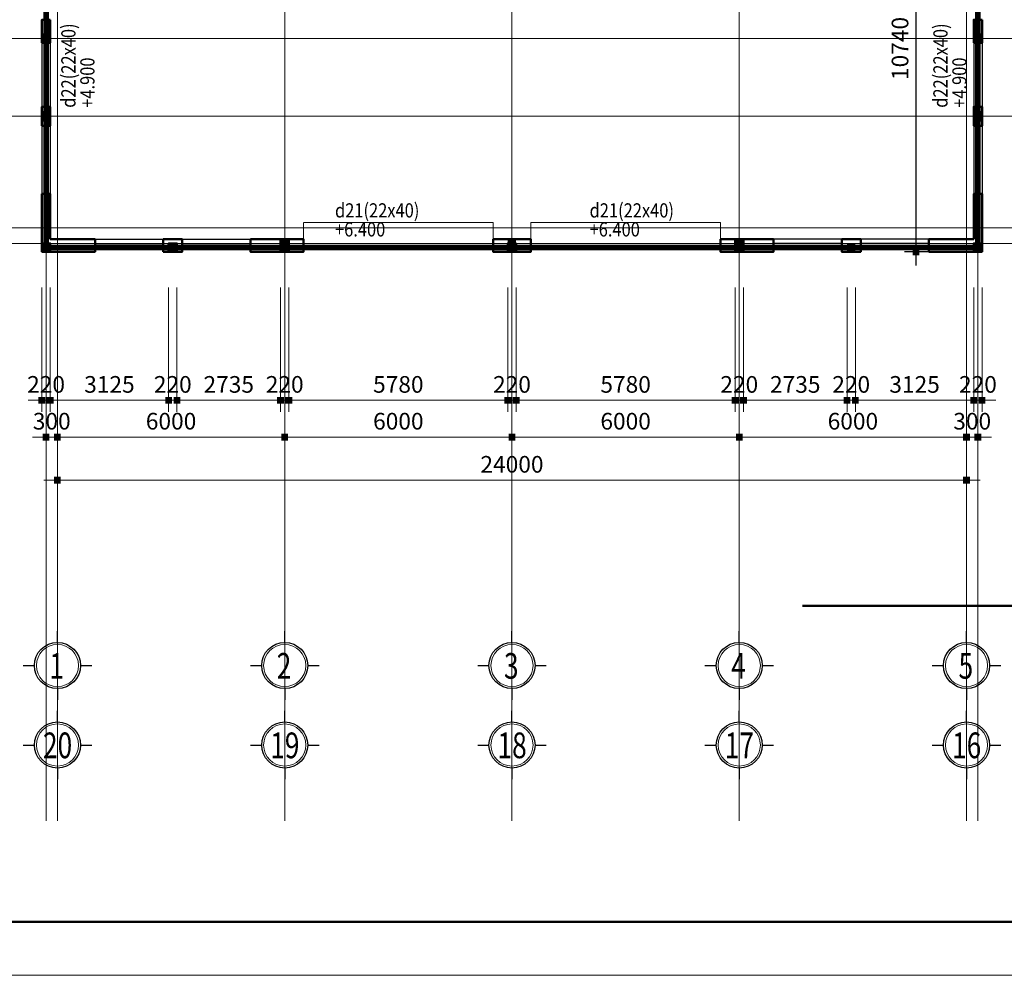
# Model space of a CAD drawing. Units: inches. Extents: x 843852 to 2174534, y -469463 to 903513.
# Drawn here: x 2064583 to 2090576, y 536278 to 561513 of the extents above; entities that cross this region are included whole.
import ezdxf
from ezdxf.enums import TextEntityAlignment as Align

# ---------------------------------------------------------------- set-up
doc = ezdxf.new("R2010")
doc.units = ezdxf.units.IN
doc.header["$MEASUREMENT"] = 0
doc.linetypes.add('CENTER', pattern=[2, 1.25, -0.25, 0.25, -0.25])
doc.linetypes.add('HIDDEN', pattern=[0.375, 0.25, -0.125])
doc.layers.get('DEFPOINTS').update_dxf_attribs({"lineweight": 18})
for name, color, linetype, lineweight in [('Chu', 3, 'Continuous', 9), ('Cot', 7, 'Continuous', 18), ('DIM', 8, 'Continuous', 20), ('Hach', 148, 'Continuous', 9), ('hien', 1, 'Continuous', 25), ('K1', 6, 'Continuous', 50), ('NET KHUAT', 7, 'HIDDEN', 13), ('NETTHAY', 8, 'Continuous', 25), ('TEXT', 4, 'Continuous', 18), ('TIM', 5, 'CENTER', 15), ('TUONG', 2, 'Continuous', 50)]:
    doc.layers.add(name, color=color, linetype=linetype, lineweight=lineweight)
doc.layers.add('Khe', color=11, linetype='Continuous')
doc.styles.add('ARIALB', font='VHARIALB.TTF', dxfattribs={"width": 0.75})
doc.styles.add('Dim', font='romans.shx', dxfattribs={"width": 0.6})
doc.styles.add('STYLE1', font='VHAVAN.TTF', dxfattribs={"height": 300})
doc.styles.add('VnAvantH', font='VHAVAN.TTF', dxfattribs={"height": 300})
doc.dimstyles.new('giap 1-200', dxfattribs={"dimscale": 2, "dimtxt": 220, "dimasz": 1.2, "dimexe": 150, "dimexo": 0, "dimgap": 100, "dimtad": 1, "dimdec": 0, "dimrnd": 1, "dimdsep": 46, "dimtxsty": 'Dim', "dimblk": 'k1', "dimcen": 0, "dimdle": 1, "dimclrd": 8, "dimclre": 149, "dimclrt": 256, "dimadec": 0, "dimazin": 2, "dimtfac": 1, "dimtdec": 0, "dimtix": 1, "dimtmove": 2, "dimatfit": 2, "dimfxl": 150, "dimtolj": 1, "dimtzin": 0, "dimlwd": -1, "dimlwe": -1, "dimarcsym": 0})

# ---------------------------------------------------------------- blocks, each defined once
blk = doc.blocks.new('ww')
at = {"layer": 'DEFPOINTS'}
blk.add_lwpolyline([(-42000, 29700), (0, 29700), (0, 0), (-42000, 0)], close=True, dxfattribs=at)
at = {"layer": 'K1'}
blk.add_lwpolyline([(-41294, 28994), (-706, 28994), (-706, 706), (-41294, 706)], close=True, dxfattribs=at)
at = {"layer": 'hien', "linetype": 'Continuous', "ltscale": 15}
for tag, height, style, width, p, p2 in [('123', 199, 'ARIALB', 7.384343, (-6007, 10057), (-999, 10057)), ('3', 199, 'ARIALB', 22.316602, (-6121, 9009), (-2676, 9009)), ('5', 143, 'STYLE1', 20.392522, (-4680, 7826), (-2492, 7826)), ('6', 143, 'STYLE1', 20.582509, (-4694, 7186), (-2485, 7186)), ('8', 143, 'STYLE1', 20.645827, (-4694, 5887), (-2478, 5887))]:
    blk.add_attdef(tag, text='', height=height, dxfattribs=dict(at, style=style, width=width)).set_placement(p, p2, align=Align.FIT)
at = {"layer": 'hien', "linetype": 'Continuous', "ltscale": 15, "style": 'ARIALB'}
blk.add_attdef('KT-01', text='', height=199, rotation=360, dxfattribs=at).set_placement((-1565, 9143), align=Align.CENTER)
at = {"layer": 'hien', "linetype": 'Continuous', "ltscale": 15, "style": 'STYLE1', "oblique": 360, "width": 20.51919}
blk.add_attdef('7', text='', height=143, dxfattribs=at).set_placement((-4687, 6526), (-2485, 6526), align=Align.FIT)
blk = doc.blocks.new('icon')
at = {"layer": 'Hach', "ltscale": 3}
blk.add_circle((0, -640), 393, dxfattribs=at)
blk.add_circle((0, -640), 393, dxfattribs=at)
blk.add_circle((0, -640), 393, dxfattribs=at)
blk.add_circle((0, -640), 393, dxfattribs=at)
blk.add_circle((0, -640), 393, dxfattribs=at)
blk.add_circle((0, -640), 393, dxfattribs=at)
at = {"layer": 'NETTHAY', "ltscale": 4}
for p, q in [((0, -210), (0, 0)), ((0, -210), (0, 0)), ((0, -210), (0, 0)), ((0, -210), (0, 0)), ((0, -210), (0, 0)), ((0, -210), (0, 0)), ((-640, -640), (-430, -640)), ((-640, -640), (-430, -640)), ((-640, -640), (-430, -640)), ((-640, -640), (-430, -640)), ((-640, -640), (-430, -640)), ((-640, -640), (-430, -640)), ((430, -640), (640, -640)), ((430, -640), (640, -640)), ((430, -640), (640, -640)), ((430, -640), (640, -640)), ((430, -640), (640, -640)), ((430, -640), (640, -640)), ((0, -1070), (0, -1279)), ((0, -1070), (0, -1279)), ((0, -1070), (0, -1279)), ((0, -1070), (0, -1279)), ((0, -1070), (0, -1279)), ((0, -1070), (0, -1279))]:
    blk.add_line(p, q, dxfattribs=at)
blk.add_circle((0, -640), 430, dxfattribs=at)
blk.add_circle((0, -640), 430, dxfattribs=at)
blk.add_circle((0, -640), 430, dxfattribs=at)
blk.add_circle((0, -640), 430, dxfattribs=at)
blk.add_circle((0, -640), 430, dxfattribs=at)
blk.add_circle((0, -640), 430, dxfattribs=at)
at = {"layer": 'TEXT', "style": 'ARIALB', "width": 0.75}
blk.add_attdef('1', (-149, -886), '', height=480, dxfattribs=at)
blk = doc.blocks.new('k1')
at = {"color": 8}
blk.add_line((-150, 0), (150, 0), dxfattribs=at)
at = {"color": 142, "const_width": 75}
blk.add_lwpolyline([(0, -37.5), (0, 37.5)], dxfattribs=at)
blk = doc.blocks.new('*D4476')
at = {"layer": 'DEFPOINTS', "color": 0}
for p in [(2065169, 554444), (2065389, 554444), (2065389, 551462)]:
    blk.add_point(p, dxfattribs=at)
at = {"layer": 'DIM', "color": 149}
for p, q in [((2065169, 554444), (2065169, 551162)), ((2065389, 554444), (2065389, 551162))]:
    blk.add_line(p, q, dxfattribs=at)
at = {"layer": 'DIM', "color": 8}
for p, q in [((2065167, 551462), (2065165, 551462)), ((2065169, 551462), (2065389, 551462)), ((2065392, 551462), (2065394, 551462))]:
    blk.add_line(p, q, dxfattribs=at)
at = {"layer": 'DIM', "color": 8, "xscale": 2.4, "yscale": 2.4, "zscale": 2.4}
blk.add_blockref('k1', (2065169, 551462), dxfattribs=at)
at = {"layer": 'DIM', "color": 8, "xscale": 2.4, "yscale": 2.4, "zscale": 2.4, "rotation": 180}
blk.add_blockref('k1', (2065389, 551462), dxfattribs=at)
at = {"layer": 'DIM', "insert": (2065279, 551882), "char_height": 440, "attachment_point": 5, "style": 'Dim'}
blk.add_mtext('\\A1;220', dxfattribs=at)
blk = doc.blocks.new('*D4477')
at = {"layer": 'DEFPOINTS', "color": 0}
for p in [(2065389, 554444), (2068514, 554444), (2068514, 551462)]:
    blk.add_point(p, dxfattribs=at)
at = {"layer": 'DIM', "color": 149}
for p, q in [((2065389, 554444), (2065389, 551162)), ((2068514, 554444), (2068514, 551162))]:
    blk.add_line(p, q, dxfattribs=at)
at = {"layer": 'DIM', "color": 8}
blk.add_line((2065392, 551462), (2068512, 551462), dxfattribs=at)
at = {"layer": 'DIM', "color": 8, "xscale": 2.4, "yscale": 2.4, "zscale": 2.4, "rotation": 180}
blk.add_blockref('k1', (2065389, 551462), dxfattribs=at)
at = {"layer": 'DIM', "color": 8, "xscale": 2.4, "yscale": 2.4, "zscale": 2.4}
blk.add_blockref('k1', (2068514, 551462), dxfattribs=at)
at = {"layer": 'DIM', "insert": (2066952, 551882), "char_height": 440, "attachment_point": 5, "style": 'Dim'}
blk.add_mtext('\\A1;3125', dxfattribs=at)
blk = doc.blocks.new('*D4478')
at = {"layer": 'DEFPOINTS', "color": 0}
for p in [(2068514, 554444), (2068734, 554444), (2068734, 551462)]:
    blk.add_point(p, dxfattribs=at)
at = {"layer": 'DIM', "color": 149}
for p, q in [((2068514, 554444), (2068514, 551162)), ((2068734, 554444), (2068734, 551162))]:
    blk.add_line(p, q, dxfattribs=at)
at = {"layer": 'DIM', "color": 8}
for p, q in [((2068512, 551462), (2068510, 551462)), ((2068514, 551462), (2068734, 551462)), ((2068737, 551462), (2068739, 551462))]:
    blk.add_line(p, q, dxfattribs=at)
at = {"layer": 'DIM', "color": 8, "xscale": 2.4, "yscale": 2.4, "zscale": 2.4}
blk.add_blockref('k1', (2068514, 551462), dxfattribs=at)
at = {"layer": 'DIM', "color": 8, "xscale": 2.4, "yscale": 2.4, "zscale": 2.4, "rotation": 180}
blk.add_blockref('k1', (2068734, 551462), dxfattribs=at)
at = {"layer": 'DIM', "insert": (2068624, 551882), "char_height": 440, "attachment_point": 5, "style": 'Dim'}
blk.add_mtext('\\A1;220', dxfattribs=at)
blk = doc.blocks.new('*D4479')
at = {"layer": 'DEFPOINTS', "color": 0}
for p in [(2068734, 554444), (2071469, 554444), (2071469, 551462)]:
    blk.add_point(p, dxfattribs=at)
at = {"layer": 'DIM', "color": 149}
for p, q in [((2068734, 554444), (2068734, 551162)), ((2071469, 554444), (2071469, 551162))]:
    blk.add_line(p, q, dxfattribs=at)
at = {"layer": 'DIM', "color": 8}
blk.add_line((2068737, 551462), (2071467, 551462), dxfattribs=at)
at = {"layer": 'DIM', "color": 8, "xscale": 2.4, "yscale": 2.4, "zscale": 2.4, "rotation": 180}
blk.add_blockref('k1', (2068734, 551462), dxfattribs=at)
at = {"layer": 'DIM', "color": 8, "xscale": 2.4, "yscale": 2.4, "zscale": 2.4}
blk.add_blockref('k1', (2071469, 551462), dxfattribs=at)
at = {"layer": 'DIM', "insert": (2070102, 551882), "char_height": 440, "attachment_point": 5, "style": 'Dim'}
blk.add_mtext('\\A1;2735', dxfattribs=at)
blk = doc.blocks.new('*D4480')
at = {"layer": 'DEFPOINTS', "color": 0}
for p in [(2071469, 554444), (2071689, 554444), (2071689, 551462)]:
    blk.add_point(p, dxfattribs=at)
at = {"layer": 'DIM', "color": 149}
for p, q in [((2071469, 554444), (2071469, 551162)), ((2071689, 554444), (2071689, 551162))]:
    blk.add_line(p, q, dxfattribs=at)
at = {"layer": 'DIM', "color": 8}
for p, q in [((2071467, 551462), (2071465, 551462)), ((2071469, 551462), (2071689, 551462)), ((2071692, 551462), (2071694, 551462))]:
    blk.add_line(p, q, dxfattribs=at)
at = {"layer": 'DIM', "color": 8, "xscale": 2.4, "yscale": 2.4, "zscale": 2.4}
blk.add_blockref('k1', (2071469, 551462), dxfattribs=at)
at = {"layer": 'DIM', "color": 8, "xscale": 2.4, "yscale": 2.4, "zscale": 2.4, "rotation": 180}
blk.add_blockref('k1', (2071689, 551462), dxfattribs=at)
at = {"layer": 'DIM', "insert": (2071579, 551882), "char_height": 440, "attachment_point": 5, "style": 'Dim'}
blk.add_mtext('\\A1;220', dxfattribs=at)
blk = doc.blocks.new('*D4481')
at = {"layer": 'DEFPOINTS', "color": 0}
for p in [(2071689, 554444), (2077469, 554444), (2077469, 551462)]:
    blk.add_point(p, dxfattribs=at)
at = {"layer": 'DIM', "color": 149}
for p, q in [((2071689, 554444), (2071689, 551162)), ((2077469, 554444), (2077469, 551162))]:
    blk.add_line(p, q, dxfattribs=at)
at = {"layer": 'DIM', "color": 8}
blk.add_line((2071692, 551462), (2077467, 551462), dxfattribs=at)
at = {"layer": 'DIM', "color": 8, "xscale": 2.4, "yscale": 2.4, "zscale": 2.4, "rotation": 180}
blk.add_blockref('k1', (2071689, 551462), dxfattribs=at)
at = {"layer": 'DIM', "color": 8, "xscale": 2.4, "yscale": 2.4, "zscale": 2.4}
blk.add_blockref('k1', (2077469, 551462), dxfattribs=at)
at = {"layer": 'DIM', "insert": (2074579, 551882), "char_height": 440, "attachment_point": 5, "style": 'Dim'}
blk.add_mtext('\\A1;5780', dxfattribs=at)
blk = doc.blocks.new('*D4482')
at = {"layer": 'DEFPOINTS', "color": 0}
for p in [(2077469, 554444), (2077689, 554444), (2077689, 551462)]:
    blk.add_point(p, dxfattribs=at)
at = {"layer": 'DIM', "color": 149}
for p, q in [((2077469, 554444), (2077469, 551162)), ((2077689, 554444), (2077689, 551162))]:
    blk.add_line(p, q, dxfattribs=at)
at = {"layer": 'DIM', "color": 8}
for p, q in [((2077467, 551462), (2077465, 551462)), ((2077469, 551462), (2077689, 551462)), ((2077692, 551462), (2077694, 551462))]:
    blk.add_line(p, q, dxfattribs=at)
at = {"layer": 'DIM', "color": 8, "xscale": 2.4, "yscale": 2.4, "zscale": 2.4}
blk.add_blockref('k1', (2077469, 551462), dxfattribs=at)
at = {"layer": 'DIM', "color": 8, "xscale": 2.4, "yscale": 2.4, "zscale": 2.4, "rotation": 180}
blk.add_blockref('k1', (2077689, 551462), dxfattribs=at)
at = {"layer": 'DIM', "insert": (2077579, 551882), "char_height": 440, "attachment_point": 5, "style": 'Dim'}
blk.add_mtext('\\A1;220', dxfattribs=at)
blk = doc.blocks.new('*D4483')
at = {"layer": 'DEFPOINTS', "color": 0}
for p in [(2077689, 554444), (2083469, 554444), (2083469, 551462)]:
    blk.add_point(p, dxfattribs=at)
at = {"layer": 'DIM', "color": 149}
for p, q in [((2077689, 554444), (2077689, 551162)), ((2083469, 554444), (2083469, 551162))]:
    blk.add_line(p, q, dxfattribs=at)
at = {"layer": 'DIM', "color": 8}
blk.add_line((2077692, 551462), (2083467, 551462), dxfattribs=at)
at = {"layer": 'DIM', "color": 8, "xscale": 2.4, "yscale": 2.4, "zscale": 2.4, "rotation": 180}
blk.add_blockref('k1', (2077689, 551462), dxfattribs=at)
at = {"layer": 'DIM', "color": 8, "xscale": 2.4, "yscale": 2.4, "zscale": 2.4}
blk.add_blockref('k1', (2083469, 551462), dxfattribs=at)
at = {"layer": 'DIM', "insert": (2080579, 551882), "char_height": 440, "attachment_point": 5, "style": 'Dim'}
blk.add_mtext('\\A1;5780', dxfattribs=at)
blk = doc.blocks.new('*D4484')
at = {"layer": 'DEFPOINTS', "color": 0}
for p in [(2083469, 554444), (2083689, 554444), (2083689, 551462)]:
    blk.add_point(p, dxfattribs=at)
at = {"layer": 'DIM', "color": 149}
for p, q in [((2083469, 554444), (2083469, 551162)), ((2083689, 554444), (2083689, 551162))]:
    blk.add_line(p, q, dxfattribs=at)
at = {"layer": 'DIM', "color": 8}
for p, q in [((2083467, 551462), (2083465, 551462)), ((2083469, 551462), (2083689, 551462)), ((2083692, 551462), (2083694, 551462))]:
    blk.add_line(p, q, dxfattribs=at)
at = {"layer": 'DIM', "color": 8, "xscale": 2.4, "yscale": 2.4, "zscale": 2.4}
blk.add_blockref('k1', (2083469, 551462), dxfattribs=at)
at = {"layer": 'DIM', "color": 8, "xscale": 2.4, "yscale": 2.4, "zscale": 2.4, "rotation": 180}
blk.add_blockref('k1', (2083689, 551462), dxfattribs=at)
at = {"layer": 'DIM', "insert": (2083579, 551882), "char_height": 440, "attachment_point": 5, "style": 'Dim'}
blk.add_mtext('\\A1;220', dxfattribs=at)
blk = doc.blocks.new('*D4485')
at = {"layer": 'DEFPOINTS', "color": 0}
for p in [(2083689, 554444), (2086424, 554444), (2086424, 551462)]:
    blk.add_point(p, dxfattribs=at)
at = {"layer": 'DIM', "color": 149}
for p, q in [((2083689, 554444), (2083689, 551162)), ((2086424, 554444), (2086424, 551162))]:
    blk.add_line(p, q, dxfattribs=at)
at = {"layer": 'DIM', "color": 8}
blk.add_line((2083692, 551462), (2086422, 551462), dxfattribs=at)
at = {"layer": 'DIM', "color": 8, "xscale": 2.4, "yscale": 2.4, "zscale": 2.4, "rotation": 180}
blk.add_blockref('k1', (2083689, 551462), dxfattribs=at)
at = {"layer": 'DIM', "color": 8, "xscale": 2.4, "yscale": 2.4, "zscale": 2.4}
blk.add_blockref('k1', (2086424, 551462), dxfattribs=at)
at = {"layer": 'DIM', "insert": (2085057, 551882), "char_height": 440, "attachment_point": 5, "style": 'Dim'}
blk.add_mtext('\\A1;2735', dxfattribs=at)
blk = doc.blocks.new('*D4486')
at = {"layer": 'DEFPOINTS', "color": 0}
for p in [(2086424, 554444), (2086644, 554444), (2086644, 551462)]:
    blk.add_point(p, dxfattribs=at)
at = {"layer": 'DIM', "color": 149}
for p, q in [((2086424, 554444), (2086424, 551162)), ((2086644, 554444), (2086644, 551162))]:
    blk.add_line(p, q, dxfattribs=at)
at = {"layer": 'DIM', "color": 8}
for p, q in [((2086422, 551462), (2086420, 551462)), ((2086424, 551462), (2086644, 551462)), ((2086647, 551462), (2086649, 551462))]:
    blk.add_line(p, q, dxfattribs=at)
at = {"layer": 'DIM', "color": 8, "xscale": 2.4, "yscale": 2.4, "zscale": 2.4}
blk.add_blockref('k1', (2086424, 551462), dxfattribs=at)
at = {"layer": 'DIM', "color": 8, "xscale": 2.4, "yscale": 2.4, "zscale": 2.4, "rotation": 180}
blk.add_blockref('k1', (2086644, 551462), dxfattribs=at)
at = {"layer": 'DIM', "insert": (2086534, 551882), "char_height": 440, "attachment_point": 5, "style": 'Dim'}
blk.add_mtext('\\A1;220', dxfattribs=at)
blk = doc.blocks.new('*D4487')
at = {"layer": 'DEFPOINTS', "color": 0}
for p in [(2086644, 554444), (2089769, 554444), (2089769, 551462)]:
    blk.add_point(p, dxfattribs=at)
at = {"layer": 'DIM', "color": 149}
for p, q in [((2086644, 554444), (2086644, 551162)), ((2089769, 554444), (2089769, 551162))]:
    blk.add_line(p, q, dxfattribs=at)
at = {"layer": 'DIM', "color": 8}
blk.add_line((2086647, 551462), (2089767, 551462), dxfattribs=at)
at = {"layer": 'DIM', "color": 8, "xscale": 2.4, "yscale": 2.4, "zscale": 2.4, "rotation": 180}
blk.add_blockref('k1', (2086644, 551462), dxfattribs=at)
at = {"layer": 'DIM', "color": 8, "xscale": 2.4, "yscale": 2.4, "zscale": 2.4}
blk.add_blockref('k1', (2089769, 551462), dxfattribs=at)
at = {"layer": 'DIM', "insert": (2088207, 551882), "char_height": 440, "attachment_point": 5, "style": 'Dim'}
blk.add_mtext('\\A1;3125', dxfattribs=at)
blk = doc.blocks.new('*D4488')
at = {"layer": 'DEFPOINTS', "color": 0}
for p in [(2089769, 554444), (2089989, 554444), (2089989, 551462)]:
    blk.add_point(p, dxfattribs=at)
at = {"layer": 'DIM', "color": 149}
for p, q in [((2089769, 554444), (2089769, 551162)), ((2089989, 554444), (2089989, 551162))]:
    blk.add_line(p, q, dxfattribs=at)
at = {"layer": 'DIM', "color": 8}
for p, q in [((2089767, 551462), (2089765, 551462)), ((2089769, 551462), (2089989, 551462)), ((2089992, 551462), (2089994, 551462))]:
    blk.add_line(p, q, dxfattribs=at)
at = {"layer": 'DIM', "color": 8, "xscale": 2.4, "yscale": 2.4, "zscale": 2.4}
blk.add_blockref('k1', (2089769, 551462), dxfattribs=at)
at = {"layer": 'DIM', "color": 8, "xscale": 2.4, "yscale": 2.4, "zscale": 2.4, "rotation": 180}
blk.add_blockref('k1', (2089989, 551462), dxfattribs=at)
at = {"layer": 'DIM', "insert": (2089879, 551882), "char_height": 440, "attachment_point": 5, "style": 'Dim'}
blk.add_mtext('\\A1;220', dxfattribs=at)
blk = doc.blocks.new('*D4489')
at = {"layer": 'DEFPOINTS', "color": 0}
for p in [(2065279, 554444), (2065579, 554444), (2065579, 550490)]:
    blk.add_point(p, dxfattribs=at)
at = {"layer": 'DIM', "color": 149}
for p, q in [((2065279, 554444), (2065279, 550190)), ((2065579, 554444), (2065579, 550190))]:
    blk.add_line(p, q, dxfattribs=at)
at = {"layer": 'DIM', "color": 8}
for p, q in [((2065277, 550490), (2065275, 550490)), ((2065279, 550490), (2065579, 550490)), ((2065582, 550490), (2065584, 550490))]:
    blk.add_line(p, q, dxfattribs=at)
at = {"layer": 'DIM', "color": 8, "xscale": 2.4, "yscale": 2.4, "zscale": 2.4}
blk.add_blockref('k1', (2065279, 550490), dxfattribs=at)
at = {"layer": 'DIM', "color": 8, "xscale": 2.4, "yscale": 2.4, "zscale": 2.4, "rotation": 180}
blk.add_blockref('k1', (2065579, 550490), dxfattribs=at)
at = {"layer": 'DIM', "insert": (2065429, 550910), "char_height": 440, "attachment_point": 5, "style": 'Dim'}
blk.add_mtext('\\A1;300', dxfattribs=at)
blk = doc.blocks.new('*D4490')
at = {"layer": 'DEFPOINTS', "color": 0}
for p in [(2065579, 554444), (2071579, 554444), (2071579, 550490)]:
    blk.add_point(p, dxfattribs=at)
at = {"layer": 'DIM', "color": 149}
for p, q in [((2065579, 554444), (2065579, 550190)), ((2071579, 554444), (2071579, 550190))]:
    blk.add_line(p, q, dxfattribs=at)
at = {"layer": 'DIM', "color": 8}
blk.add_line((2065582, 550490), (2071577, 550490), dxfattribs=at)
at = {"layer": 'DIM', "color": 8, "xscale": 2.4, "yscale": 2.4, "zscale": 2.4, "rotation": 180}
blk.add_blockref('k1', (2065579, 550490), dxfattribs=at)
at = {"layer": 'DIM', "color": 8, "xscale": 2.4, "yscale": 2.4, "zscale": 2.4}
blk.add_blockref('k1', (2071579, 550490), dxfattribs=at)
at = {"layer": 'DIM', "insert": (2068579, 550910), "char_height": 440, "attachment_point": 5, "style": 'Dim'}
blk.add_mtext('\\A1;6000', dxfattribs=at)
blk = doc.blocks.new('*D4491')
at = {"layer": 'DEFPOINTS', "color": 0}
for p in [(2071579, 554444), (2077579, 554444), (2077579, 550490)]:
    blk.add_point(p, dxfattribs=at)
at = {"layer": 'DIM', "color": 149}
for p, q in [((2071579, 554444), (2071579, 550190)), ((2077579, 554444), (2077579, 550190))]:
    blk.add_line(p, q, dxfattribs=at)
at = {"layer": 'DIM', "color": 8}
blk.add_line((2071582, 550490), (2077577, 550490), dxfattribs=at)
at = {"layer": 'DIM', "color": 8, "xscale": 2.4, "yscale": 2.4, "zscale": 2.4, "rotation": 180}
blk.add_blockref('k1', (2071579, 550490), dxfattribs=at)
at = {"layer": 'DIM', "color": 8, "xscale": 2.4, "yscale": 2.4, "zscale": 2.4}
blk.add_blockref('k1', (2077579, 550490), dxfattribs=at)
at = {"layer": 'DIM', "insert": (2074579, 550910), "char_height": 440, "attachment_point": 5, "style": 'Dim'}
blk.add_mtext('\\A1;6000', dxfattribs=at)
blk = doc.blocks.new('*D4492')
at = {"layer": 'DEFPOINTS', "color": 0}
for p in [(2077579, 554444), (2083579, 554444), (2083579, 550490)]:
    blk.add_point(p, dxfattribs=at)
at = {"layer": 'DIM', "color": 149}
for p, q in [((2077579, 554444), (2077579, 550190)), ((2083579, 554444), (2083579, 550190))]:
    blk.add_line(p, q, dxfattribs=at)
at = {"layer": 'DIM', "color": 8}
blk.add_line((2077582, 550490), (2083577, 550490), dxfattribs=at)
at = {"layer": 'DIM', "color": 8, "xscale": 2.4, "yscale": 2.4, "zscale": 2.4, "rotation": 180}
blk.add_blockref('k1', (2077579, 550490), dxfattribs=at)
at = {"layer": 'DIM', "color": 8, "xscale": 2.4, "yscale": 2.4, "zscale": 2.4}
blk.add_blockref('k1', (2083579, 550490), dxfattribs=at)
at = {"layer": 'DIM', "insert": (2080579, 550910), "char_height": 440, "attachment_point": 5, "style": 'Dim'}
blk.add_mtext('\\A1;6000', dxfattribs=at)
blk = doc.blocks.new('*D4493')
at = {"layer": 'DEFPOINTS', "color": 0}
for p in [(2083579, 554444), (2089579, 554444), (2089579, 550490)]:
    blk.add_point(p, dxfattribs=at)
at = {"layer": 'DIM', "color": 149}
for p, q in [((2083579, 554444), (2083579, 550190)), ((2089579, 554444), (2089579, 550190))]:
    blk.add_line(p, q, dxfattribs=at)
at = {"layer": 'DIM', "color": 8}
blk.add_line((2083582, 550490), (2089577, 550490), dxfattribs=at)
at = {"layer": 'DIM', "color": 8, "xscale": 2.4, "yscale": 2.4, "zscale": 2.4, "rotation": 180}
blk.add_blockref('k1', (2083579, 550490), dxfattribs=at)
at = {"layer": 'DIM', "color": 8, "xscale": 2.4, "yscale": 2.4, "zscale": 2.4}
blk.add_blockref('k1', (2089579, 550490), dxfattribs=at)
at = {"layer": 'DIM', "insert": (2086579, 550910), "char_height": 440, "attachment_point": 5, "style": 'Dim'}
blk.add_mtext('\\A1;6000', dxfattribs=at)
blk = doc.blocks.new('*D4494')
at = {"layer": 'DEFPOINTS', "color": 0}
for p in [(2089579, 554444), (2089879, 554444), (2089879, 550490)]:
    blk.add_point(p, dxfattribs=at)
at = {"layer": 'DIM', "color": 149}
for p, q in [((2089579, 554444), (2089579, 550190)), ((2089879, 554444), (2089879, 550190))]:
    blk.add_line(p, q, dxfattribs=at)
at = {"layer": 'DIM', "color": 8}
for p, q in [((2089577, 550490), (2089575, 550490)), ((2089579, 550490), (2089879, 550490)), ((2089882, 550490), (2089884, 550490))]:
    blk.add_line(p, q, dxfattribs=at)
at = {"layer": 'DIM', "color": 8, "xscale": 2.4, "yscale": 2.4, "zscale": 2.4}
blk.add_blockref('k1', (2089579, 550490), dxfattribs=at)
at = {"layer": 'DIM', "color": 8, "xscale": 2.4, "yscale": 2.4, "zscale": 2.4, "rotation": 180}
blk.add_blockref('k1', (2089879, 550490), dxfattribs=at)
at = {"layer": 'DIM', "insert": (2089729, 550910), "char_height": 440, "attachment_point": 5, "style": 'Dim'}
blk.add_mtext('\\A1;300', dxfattribs=at)
blk = doc.blocks.new('*D4495')
at = {"layer": 'DEFPOINTS', "color": 0}
for p in [(2065579, 554444), (2089579, 554444), (2089579, 549352)]:
    blk.add_point(p, dxfattribs=at)
at = {"layer": 'DIM', "color": 149}
for p, q in [((2065579, 554444), (2065579, 549052)), ((2089579, 554444), (2089579, 549052))]:
    blk.add_line(p, q, dxfattribs=at)
at = {"layer": 'DIM', "color": 8}
blk.add_line((2065582, 549352), (2089577, 549352), dxfattribs=at)
at = {"layer": 'DIM', "color": 8, "xscale": 2.4, "yscale": 2.4, "zscale": 2.4, "rotation": 180}
blk.add_blockref('k1', (2065579, 549352), dxfattribs=at)
at = {"layer": 'DIM', "color": 8, "xscale": 2.4, "yscale": 2.4, "zscale": 2.4}
blk.add_blockref('k1', (2089579, 549352), dxfattribs=at)
at = {"layer": 'DIM', "insert": (2077579, 549772), "char_height": 440, "attachment_point": 5, "style": 'Dim'}
blk.add_mtext('\\A1;24000', dxfattribs=at)
blk = doc.blocks.new('*D4590')
at = {"layer": 'DEFPOINTS', "color": 0}
for p in [(2089769, 566123), (2088243, 555383), (2089769, 555383)]:
    blk.add_point(p, dxfattribs=at)
at = {"layer": 'Khe', "color": 149}
for p, q in [((2089769, 566123), (2087943, 566123)), ((2089769, 555383), (2087943, 555383))]:
    blk.add_line(p, q, dxfattribs=at)
at = {"layer": 'Khe', "color": 8}
blk.add_line((2088243, 566121), (2088243, 555386), dxfattribs=at)
at = {"layer": 'Khe', "color": 8, "xscale": 2.4, "yscale": 2.4, "zscale": 2.4}
for p, rotation in [((2088243, 566123), 90), ((2088243, 555383), 270)]:
    blk.add_blockref('k1', p, dxfattribs=dict(at, rotation=rotation))
at = {"layer": 'Khe', "insert": (2087823, 560753), "char_height": 440, "attachment_point": 5, "rotation": 90, "style": 'Dim'}
blk.add_mtext('\\A1;10740', dxfattribs=at)

msp = doc.modelspace()

# ---------------------------------------------------------------- linework, layer by layer
at = {"layer": 'Cot'}
for points in [[(2065169.48, 561123.37), (2065389.48, 561123.37), (2065169.48, 560903.37), (2065389.48, 560903.37)], [(2089769.48, 561123.37), (2089989.48, 561123.37), (2089769.48, 560903.37), (2089989.48, 560903.37)], [(2065169.48, 559073.37), (2065389.48, 559073.37), (2065169.48, 558853.37), (2065389.48, 558853.37)], [(2089769.48, 559073.37), (2089989.48, 559073.37), (2089769.48, 558853.37), (2089989.48, 558853.37)], [(2065389.48, 555603.37), (2065169.48, 555603.37), (2065389.48, 555383.37), (2065169.48, 555383.37)], [(2068514.48, 555603.37), (2068734.48, 555603.37), (2068514.48, 555383.37), (2068734.48, 555383.37)], [(2071469.48, 555683.37), (2071689.48, 555683.37), (2071469.48, 555383.37), (2071689.48, 555383.37)], [(2077469.48, 555683.37), (2077689.48, 555683.37), (2077469.48, 555383.37), (2077689.48, 555383.37)], [(2083469.48, 555683.37), (2083689.48, 555683.37), (2083469.48, 555383.37), (2083689.48, 555383.37)], [(2086424.48, 555603.37), (2086644.48, 555603.37), (2086424.48, 555383.37), (2086644.48, 555383.37)], [(2089769.48, 555603.37), (2089989.48, 555603.37), (2089769.48, 555383.37), (2089989.48, 555383.37)]]:
    msp.add_solid(points, dxfattribs=at)
at = {"layer": 'Khe', "const_width": 150}
msp.add_lwpolyline([(2065279.48, 582533.37), (2089879.48, 582533.37), (2089879.48, 555493.37), (2065279.48, 555493.37)], close=True, dxfattribs=at)
at = {"layer": 'NET KHUAT'}
for points in [[(2072079.48, 555548.37), (2077079.48, 555548.37), (2077079.48, 556161.53), (2072079.48, 556161.53)], [(2078079.48, 555548.37), (2083079.48, 555548.37), (2083079.48, 556161.53), (2078079.48, 556161.53)]]:
    msp.add_lwpolyline(points, close=True, dxfattribs=at)
at = {"layer": 'NETTHAY'}
for p, q in [((2065169.48, 561013.37), (2065169.48, 559213.37)), ((2065279.48, 561013.37), (2065279.48, 559213.37)), ((2065389.48, 561013.37), (2065389.48, 559213.37)), ((2089769.48, 561013.37), (2089769.48, 559213.37)), ((2089879.48, 561013.37), (2089879.48, 559213.37)), ((2089989.48, 561013.37), (2089989.48, 559213.37)), ((2065169.48, 558713.37), (2065169.48, 556913.37)), ((2065279.48, 558713.37), (2065279.48, 556913.37)), ((2065389.48, 558713.37), (2065389.48, 556913.37)), ((2089769.48, 558713.37), (2089769.48, 556913.37)), ((2089879.48, 558713.37), (2089879.48, 556913.37)), ((2089989.48, 558713.37), (2089989.48, 556913.37)), ((2066574.48, 555713.37), (2070674.48, 555713.37)), ((2066574.48, 555603.37), (2068374.48, 555603.37)), ((2066574.48, 555493.37), (2068374.48, 555493.37)), ((2068874.48, 555603.37), (2070674.48, 555603.37)), ((2068874.48, 555493.37), (2070674.48, 555493.37)), ((2088584.48, 555713.37), (2084484.48, 555713.37)), ((2086284.48, 555603.37), (2084484.48, 555603.37)), ((2086284.48, 555493.37), (2084484.48, 555493.37)), ((2088584.48, 555603.37), (2086784.48, 555603.37)), ((2088584.48, 555493.37), (2086784.48, 555493.37))]:
    msp.add_line(p, q, dxfattribs=at)
at = {"layer": 'TIM'}
for p, q in [((2065279.48, 594265.19), (2065279.48, 540361.21)), ((2065579.48, 594265.19), (2065579.48, 540361.21)), ((2071579.48, 594265.19), (2071579.48, 540361.21)), ((2077579.48, 594265.19), (2077579.48, 540361.21)), ((2083579.48, 594265.19), (2083579.48, 540361.21)), ((2089579.48, 594265.19), (2089579.48, 540361.21)), ((2089879.48, 594265.19), (2089879.48, 540361.21)), ((2046283.75, 561013.37), (2112818.05, 561013.37)), ((2046283.75, 558963.37), (2112818.05, 558963.37)), ((2046283.75, 556013.37), (2112818.05, 556013.37)), ((2046283.75, 555603.37), (2112818.05, 555603.37))]:
    msp.add_line(p, q, dxfattribs=at)
at = {"layer": 'TUONG', "linetype": 'Continuous'}
msp.add_line((2085247.07, 546035.11), (2113035.41, 546035.11), dxfattribs=at)
at = {"layer": 'TUONG'}
for points in [[(2065389.48, 561513.37), (2065389.48, 561013.37), (2065169.48, 561013.37), (2065169.48, 561513.37)], [(2089989.48, 561513.37), (2089989.48, 561013.37), (2089769.48, 561013.37), (2089769.48, 561513.37)], [(2065169.48, 560903.37), (2065389.48, 560903.37), (2065389.48, 561123.37), (2065169.48, 561123.37)], [(2089769.48, 560903.37), (2089989.48, 560903.37), (2089989.48, 561123.37), (2089769.48, 561123.37)], [(2065389.48, 559213.37), (2065389.48, 558713.37), (2065169.48, 558713.37), (2065169.48, 559213.37)], [(2089989.48, 559213.37), (2089989.48, 558713.37), (2089769.48, 558713.37), (2089769.48, 559213.37)], [(2065169.48, 558853.37), (2065389.48, 558853.37), (2065389.48, 559073.37), (2065169.48, 559073.37)], [(2089769.48, 558853.37), (2089989.48, 558853.37), (2089989.48, 559073.37), (2089769.48, 559073.37)], [(2065389.48, 555383.37), (2065169.48, 555383.37), (2065169.48, 555603.37), (2065389.48, 555603.37)], [(2068374.48, 555383.37), (2068874.48, 555383.37), (2068874.48, 555713.37), (2068374.48, 555713.37)], [(2068514.48, 555383.37), (2068734.48, 555383.37), (2068734.48, 555603.37), (2068514.48, 555603.37)], [(2070674.48, 555713.37), (2072079.48, 555713.37), (2072079.48, 555383.37), (2070674.48, 555383.37)], [(2071469.48, 555383.37), (2071689.48, 555383.37), (2071689.48, 555683.37), (2071469.48, 555683.37)], [(2077079.48, 555713.37), (2078079.48, 555713.37), (2078079.48, 555383.37), (2077079.48, 555383.37)], [(2077469.48, 555383.37), (2077689.48, 555383.37), (2077689.48, 555603.37), (2077469.48, 555603.37)], [(2083079.48, 555713.37), (2084484.48, 555713.37), (2084484.48, 555383.37), (2083079.48, 555383.37)], [(2083469.48, 555383.37), (2083689.48, 555383.37), (2083689.48, 555683.37), (2083469.48, 555683.37)], [(2086284.48, 555713.37), (2086784.48, 555713.37), (2086784.48, 555383.37), (2086284.48, 555383.37)], [(2089769.48, 555383.37), (2089989.48, 555383.37), (2089989.48, 555603.37), (2089769.48, 555603.37)]]:
    msp.add_lwpolyline(points, close=True, dxfattribs=at)
for points in [[(2065389.48, 555713.37), (2065389.48, 556913.37), (2065169.48, 556913.37), (2065169.48, 555383.37), (2066574.48, 555383.37), (2066574.48, 555713.37), (2065389.48, 555713.37)], [(2089769.48, 555713.37), (2089769.48, 556913.37), (2089989.48, 556913.37), (2089989.48, 555383.37), (2088584.48, 555383.37), (2088584.48, 555713.37), (2089769.48, 555713.37)]]:
    msp.add_lwpolyline(points, dxfattribs=at)

# ---------------------------------------------------------------- block references
at = {"layer": 'Hach', "xscale": 2, "yscale": 2, "zscale": 1.999999999999996}
msp.add_blockref('ww', (2126944.36, 536277.83), dxfattribs=at)
at = {"layer": 'TEXT'}
ref = msp.add_blockref('icon', (2065579.48, 545363.7), dxfattribs=dict(at, xscale=1.41523199994117, yscale=1.41523199994117, zscale=1.41523199994117))
ref.add_attrib('1', '1', (2065368.03, 544109.28), dxfattribs={"layer": 'Chu', "height": 679.31, "style": 'ARIALB', "width": 0.75})
ref = msp.add_blockref('icon', (2071579.48, 545363.7), dxfattribs=dict(at, xscale=1.41523199994117, yscale=1.41523199994117, zscale=1.41523199994117))
ref.add_attrib('1', '2', (2071368.03, 544109.28), dxfattribs={"layer": 'Chu', "height": 679.31, "style": 'ARIALB', "width": 0.75})
ref = msp.add_blockref('icon', (2077579.48, 545363.7), dxfattribs=dict(at, xscale=1.41523199994117, yscale=1.41523199994117, zscale=1.41523199994117))
ref.add_attrib('1', '3', (2077368.03, 544109.28), dxfattribs={"layer": 'Chu', "height": 679.31, "style": 'ARIALB', "width": 0.75})
ref = msp.add_blockref('icon', (2083579.48, 545363.7), dxfattribs=dict(at, xscale=1.41523199994117, yscale=1.41523199994117, zscale=1.41523199994117))
ref.add_attrib('1', '4', (2083368.03, 544109.28), dxfattribs={"layer": 'Chu', "height": 679.31, "style": 'ARIALB', "width": 0.75})
ref = msp.add_blockref('icon', (2089579.48, 545363.7), dxfattribs=dict(at, xscale=1.41523199994117, yscale=1.41523199994117, zscale=1.41523199994117))
ref.add_attrib('1', '5', (2089368.03, 544109.28), dxfattribs={"layer": 'Chu', "height": 679.31, "style": 'ARIALB', "width": 0.75})
ref = msp.add_blockref('icon', (2065579.48, 543265.21), dxfattribs=dict(at, xscale=1.41523199994117, yscale=1.41523199994117, zscale=1.41523199994117))
ref.add_attrib('1', '20', (2065196.74, 542010.79), dxfattribs={"layer": 'Chu', "height": 679.311, "style": 'ARIALB', "width": 0.75})
ref = msp.add_blockref('icon', (2071579.48, 543265.21), dxfattribs=dict(at, xscale=1.41523199994117, yscale=1.41523199994117, zscale=1.41523199994117))
ref.add_attrib('1', '19', (2071196.74, 542010.79), dxfattribs={"layer": 'Chu', "height": 679.311, "style": 'ARIALB', "width": 0.75})
ref = msp.add_blockref('icon', (2077579.48, 543265.21), dxfattribs=dict(at, xscale=1.41523199994117, yscale=1.41523199994117, zscale=1.41523199994117))
ref.add_attrib('1', '18', (2077196.74, 542010.79), dxfattribs={"layer": 'Chu', "height": 679.311, "style": 'ARIALB', "width": 0.75})
ref = msp.add_blockref('icon', (2083579.48, 543265.21), dxfattribs=dict(at, xscale=1.41523199994117, yscale=1.41523199994117, zscale=1.41523199994117))
ref.add_attrib('1', '17', (2083196.74, 542010.79), dxfattribs={"layer": 'Chu', "height": 679.311, "style": 'ARIALB', "width": 0.75})
ref = msp.add_blockref('icon', (2089579.48, 543265.21), dxfattribs=dict(at, xscale=1.41523199994117, yscale=1.41523199994117, zscale=1.41523199994117))
ref.add_attrib('1', '16', (2089196.74, 542010.79), dxfattribs={"layer": 'Chu', "height": 679.311, "style": 'ARIALB', "width": 0.75})

# ---------------------------------------------------------------- texts
at = {"layer": 'TEXT', "style": 'VnAvantH', "width": 0.85}
for s, p in [('d22(22x40)', (2066056.38, 559187.17)), ('d22(22x40)', (2089077.7, 559187.17)), ('+4.900', (2066557.93, 559187.17)), ('+4.900', (2089579.24, 559187.17))]:
    msp.add_text(s, height=375, rotation=90, dxfattribs=at).set_placement(p)
for s, p in [('d21(22x40)', (2072906.65, 556289.73)), ('d21(22x40)', (2079627.71, 556289.73)), ('+6.400', (2072906.65, 555788.18)), ('+6.400', (2079627.71, 555788.18))]:
    msp.add_text(s, height=375, dxfattribs=at).set_placement(p)

# ---------------------------------------------------------------- dimensions: what is measured, and where the dimension line sits
at = {"layer": 'DIM'}
for base, p1, p2, picture, middle in [((2065389.48, 551462.45), (2065169.48, 554443.9), (2065389.48, 554443.9), '*D4476', (2065279.48, 551882.45)), ((2065579.48, 550489.56), (2065279.48, 554443.9), (2065579.48, 554443.9), '*D4489', (2065429.48, 550909.56)), ((2068514.48, 551462.45), (2065389.48, 554443.9), (2068514.48, 554443.9), '*D4477', (2066951.98, 551882.45)), ((2071579.48, 550489.56), (2065579.48, 554443.9), (2071579.48, 554443.9), '*D4490', (2068579.48, 550909.56)), ((2089579.48, 549351.57), (2065579.48, 554443.9), (2089579.48, 554443.9), '*D4495', (2077579.48, 549771.57)), ((2068734.48, 551462.45), (2068514.48, 554443.9), (2068734.48, 554443.9), '*D4478', (2068624.48, 551882.45)), ((2071469.48, 551462.45), (2068734.48, 554443.9), (2071469.48, 554443.9), '*D4479', (2070101.98, 551882.45)), ((2071689.48, 551462.45), (2071469.48, 554443.9), (2071689.48, 554443.9), '*D4480', (2071579.48, 551882.45)), ((2077579.48, 550489.56), (2071579.48, 554443.9), (2077579.48, 554443.9), '*D4491', (2074579.48, 550909.56)), ((2077469.48, 551462.45), (2071689.48, 554443.9), (2077469.48, 554443.9), '*D4481', (2074579.48, 551882.45)), ((2077689.48, 551462.45), (2077469.48, 554443.9), (2077689.48, 554443.9), '*D4482', (2077579.48, 551882.45)), ((2083579.48, 550489.56), (2077579.48, 554443.9), (2083579.48, 554443.9), '*D4492', (2080579.48, 550909.56)), ((2083469.48, 551462.45), (2077689.48, 554443.9), (2083469.48, 554443.9), '*D4483', (2080579.48, 551882.45)), ((2083689.48, 551462.45), (2083469.48, 554443.9), (2083689.48, 554443.9), '*D4484', (2083579.48, 551882.45)), ((2089579.48, 550489.56), (2083579.48, 554443.9), (2089579.48, 554443.9), '*D4493', (2086579.48, 550909.56)), ((2086424.48, 551462.45), (2083689.48, 554443.9), (2086424.48, 554443.9), '*D4485', (2085056.98, 551882.45)), ((2086644.48, 551462.45), (2086424.48, 554443.9), (2086644.48, 554443.9), '*D4486', (2086534.48, 551882.45)), ((2089769.48, 551462.45), (2086644.48, 554443.9), (2089769.48, 554443.9), '*D4487', (2088206.98, 551882.45)), ((2089879.48, 550489.56), (2089579.48, 554443.9), (2089879.48, 554443.9), '*D4494', (2089729.48, 550909.56)), ((2089989.48, 551462.45), (2089769.48, 554443.9), (2089989.48, 554443.9), '*D4488', (2089879.48, 551882.45))]:
    dim = msp.add_linear_dim(base=base, p1=p1, p2=p2, dimstyle='giap 1-200', dxfattribs=at)
    dim.commit()
    dim.dimension.update_dxf_attribs({"geometry": picture, "text_midpoint": middle})
at = {"layer": 'Khe'}
dim = msp.add_linear_dim(base=(2088242.54, 555383.37), p1=(2089769.48, 566123.37), p2=(2089769.48, 555383.37), angle=90, dimstyle='giap 1-200', dxfattribs=at)
dim.commit()
dim.dimension.update_dxf_attribs({"geometry": '*D4590', "text_midpoint": (2087822.54, 560753.37)})

doc.saveas('drawing.dxf')
